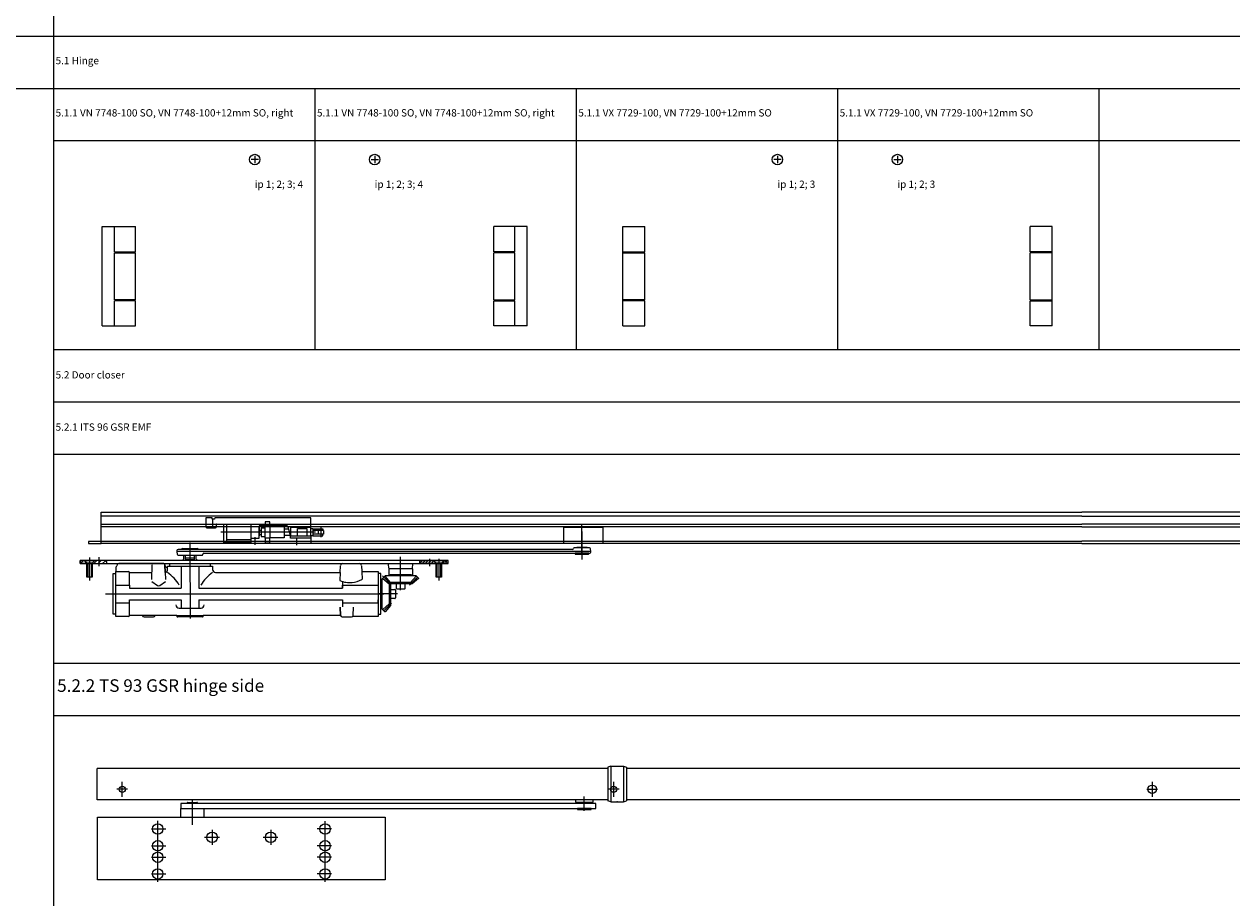
# Model space of a CAD drawing. Units: millimetres. Extents: x 0 to 8741, y 0 to 12915.
# Drawn here: x 6431 to 7586, y 5169 to 6006 of the extents above; entities that cross this region are included whole.
import ezdxf

# ---------------------------------------------------------------- set-up
doc = ezdxf.new("R2010")
doc.units = ezdxf.units.MM
for name, color, linetype in [('LM_DOOR_A_CLASS', 240, 'Continuous'), ('LM_INTERIOR_MID_SUBCONSTRUCTION', 23, 'Continuous'), ('LM_INTERIOR_MID_TEXT', 170, 'Continuous')]:
    doc.layers.add(name, color=color, linetype=linetype)
doc.styles.add('ISOCPEUR', font='isocpeur.ttf', dxfattribs={"height": 3})

# ---------------------------------------------------------------- blocks, each defined once
blk = doc.blocks.new('LM_DOOR_A_CLASS_2_WING_HARDWARE_DORMA_ITS96_GSR_FRONT_VIEW')
at = {"ltscale": 10}
for p, q in [((-2102.5, 38.3), (-2102.5, 68.3)), ((-2102.5, 68.3), (-1164.5, 68.3)), ((-1876.5, 64.5), (-2102.5, 64.5)), ((-1996.4, 62.8), (-2002.3, 62.8)), ((-2002.3, 62.8), (-2002.3, 56.9)), ((-1996.2, 61.8), (-1996.4, 62.8)), ((-1994.1, 61.8), (-1996.2, 61.8)), ((-1995.8, 53.3), (-1995.8, 61.8)), ((-1993.8, 62.8), (-1994.1, 61.8)), ((-1961.3, 62.8), (-1993.8, 62.8)), ((-1901.8, 62.8), (-1961.3, 62.8)), ((-1941.1, 59.1), (-1945.6, 59.1)), ((-1945.6, 59.1), (-1945.6, 55.8)), ((-1941.1, 55.8), (-1941.1, 59.1)), ((-1901.8, 45.6), (-1901.8, 62.8)), ((-1866.5, 64.5), (-1876.5, 64.5)), ((-1164.5, 64.5), (-1866.5, 64.5)), ((-226.5, 68.3), (-1164.5, 68.3)), ((-1164.5, 64.5), (-462.5, 64.5)), ((-2102.5, 56.9), (-1164.5, 56.9)), ((-1164.5, 54.3), (-2102.5, 54.3)), ((-2002.3, 57.2), (-2002.3, 54.3)), ((-2001.3, 53.3), (-1993.3, 53.3)), ((-1992.3, 54.3), (-1992.3, 56.2)), ((-1897.6, 49.1), (-1988.1, 49.1)), ((-1985.3, 39.1), (-1985.3, 56.9)), ((-1982.3, 39.1), (-1982.3, 56.9)), ((-1959.3, 56.9), (-1959.3, 43.3)), ((-1951.3, 54.3), (-1959.3, 54.3)), ((-1959.3, 54.3), (-1959.3, 45.8)), ((-1951.3, 43.3), (-1951.3, 54.8)), ((-1951.3, 54.3), (-1951.3, 45.8)), ((-1951.3, 51.1), (-1949.5, 51.1)), ((-1951.3, 47.1), (-1949.5, 47.1)), ((-1950.3, 55.8), (-1925.9, 55.8)), ((-1945.6, 53.1), (-1949.5, 53.1)), ((-1949.5, 53.1), (-1949.5, 45.1)), ((-1945.6, 55.8), (-1941.1, 55.8)), ((-1945.6, 43.3), (-1945.6, 55.8)), ((-1941.1, 55.8), (-1941.1, 43.3)), ((-1927.5, 54.3), (-1941.1, 54.3)), ((-1927.5, 54.3), (-1927.5, 43.8)), ((-1923.3, 52.1), (-1927.5, 52.1)), ((-1923.9, 54.3), (-1921.8, 46.3)), ((-1901.8, 54.3), (-1921.3, 54.3)), ((-1921.3, 54.3), (-1921.3, 45.7)), ((-1901.8, 53.8), (-1921.3, 53.8)), ((-1914.8, 45.6), (-1914.8, 52.6)), ((-1914.8, 52.6), (-1905.8, 52.6)), ((-1914.8, 45.6), (-1914.8, 52.6)), ((-1905.8, 52.6), (-1905.8, 45.6)), ((-1905.8, 52.6), (-1905.8, 45.6)), ((-1901.8, 45.6), (-1901.8, 52.6)), ((-1900.2, 52.3), (-1901.8, 52.3)), ((-1900.2, 52.3), (-1890.5, 52.3)), ((-1900.2, 52.3), (-1900.1, 45.8)), ((-1890.5, 50.8), (-1900.1, 50.8)), ((-1890.5, 47.3), (-1900.1, 47.3)), ((-1895, 50.8), (-1895, 47.3)), ((-1890, 47.3), (-1895, 47.3)), ((-1892.5, 54.7), (-1892.5, 44.5)), ((-1890, 50.8), (-1892.5, 50.8)), ((-1890.5, 52.3), (-1890.5, 50.8)), ((-1890.5, 45.8), (-1890.5, 47.3)), ((-1890, 50.8), (-1890, 47.3)), ((-1660.1, 38.3), (-1660.1, 54.1)), ((-1660.1, 54.1), (-1622.6, 54.1)), ((-1642.6, 27.7), (-1642.6, 56.9)), ((-1642.6, 49.7), (-1642.6, 22.9)), ((-1622.6, 54.1), (-1622.6, 46.6)), ((-1622.6, 46.6), (-1622.6, 41.1)), ((-1622.6, 46.6), (-1622.6, 40.5)), ((-1164.6, 54.3), (-226.5, 54.3)), ((-226.5, 56.9), (-1164.5, 56.9)), ((-2102.5, 40.3), (-2114.5, 40.3)), ((-2114.5, 40.3), (-2114.5, 38.3)), ((-2114.5, 38.3), (-2102.5, 38.3)), ((-2102.5, 40.5), (-1164.5, 40.5)), ((-2102.5, 38.3), (-2102.5, 40.3)), ((-1164.5, 38.3), (-2102.5, 38.3)), ((-2017.6, 39.4), (-2017.6, 25.8)), ((-2017.6, 35.7), (-2017.5, -33.5)), ((-1982.3, 39.1), (-1985.3, 39.1)), ((-1959.3, 42), (-1982.3, 42)), ((-1959.3, 39.1), (-1982.3, 39.1)), ((-1959.3, 43.3), (-1959.3, 39.1)), ((-1959.3, 43.3), (-1951.3, 43.3)), ((-1959.3, 39.1), (-1959.3, 38.3)), ((-1901.8, 38.3), (-1959.3, 38.3)), ((-1955.3, 37), (-1955.3, 44.5)), ((-1949.5, 45.1), (-1948, 45.1)), ((-1948, 45.1), (-1945.6, 45.1)), ((-1945.6, 43.3), (-1945.6, 39.1)), ((-1941.1, 43.3), (-1945.6, 43.3)), ((-1945.6, 39.1), (-1941.1, 39.1)), ((-1927.5, 43.8), (-1941.1, 43.8)), ((-1941.1, 39.1), (-1941.1, 43.3)), ((-1921.7, 46.1), (-1927.5, 46.1)), ((-1921.3, 45.6), (-1901.8, 45.6)), ((-1921.3, 43.3), (-1921.3, 45.6)), ((-1901.8, 43.3), (-1921.3, 43.3)), ((-1920.8, 45.6), (-1914.8, 45.6)), ((-1915.3, 36.8), (-1915.3, 43.3)), ((-1905.8, 45.6), (-1901.8, 45.6)), ((-1900.1, 45.8), (-1901.8, 45.8)), ((-1901.8, 45.6), (-1901.8, 43.3)), ((-1901.8, 43.3), (-1901.8, 38.3)), ((-1900.1, 45.8), (-1890.5, 45.8)), ((-1622.6, 38.3), (-1660.1, 38.3)), ((-1622.6, 41.1), (-1622.6, 38.3)), ((-226.5, 40.5), (-1164.5, 40.5)), ((-1164.5, 38.3), (-226.5, 38.3)), ((-2113.6, 24.8), (-2113.6, 16.9)), ((-2104.6, 25.3), (-2104.6, 16.8)), ((-2030, 31.7), (-2030.1, 30.8)), ((-2030.1, 30.8), (-2029.8, 27.9)), ((-1634.1, 30.8), (-2030.1, 30.8)), ((-1799.9, 32.6), (-2029, 32.6)), ((-2028.8, 27.1), (-2006.1, 27.1)), ((-2025.6, 32.6), (-2025.6, 32.7)), ((-2024.7, 33.6), (-2010.5, 33.6)), ((-2023.4, 22.8), (-2023.3, 24.3)), ((-2023.3, 24.3), (-2023.3, 27.1)), ((-2023.3, 27.1), (-2011.8, 27.1)), ((-2021.8, 24.3), (-2021.8, 27.1)), ((-2021.6, 22.8), (-2021.8, 24.3)), ((-2013.4, 24.3), (-2021.8, 24.3)), ((-2013.4, 24.3), (-2013.5, 22.8)), ((-2013.4, 27.1), (-2013.4, 24.3)), ((-2011.8, 27.1), (-2011.8, 24.3)), ((-2011.8, 24.3), (-2011.7, 22.8)), ((-2009.6, 32.7), (-2009.6, 32.6)), ((-2005.4, 27.9), (-2005.3, 28.1)), ((-2005.4, 27.7), (-2005.4, 27.9)), ((-2004.3, 29.1), (-1635.1, 29.1)), ((-1816.1, -6.2), (-1816.1, 25.5)), ((-1651.7, 32.6), (-1799.9, 32.6)), ((-1788.6, 23.6), (-1788.6, 16.6)), ((-1779.6, 23.8), (-1779.6, 16.6)), ((-1650.7, 33.6), (-1650.7, 33.5)), ((-1635.4, 34.3), (-1650, 34.3)), ((-1636.1, 29.1), (-1649.1, 29.1)), ((-1649.1, 29.1), (-1649.1, 28.6)), ((-1648.6, 28.1), (-1636.6, 28.1)), ((-1637.6, 34.6), (-1647.6, 34.6)), ((-1647.6, 34.6), (-1647.6, 34.3)), ((-1637.6, 34.3), (-1637.6, 34.6)), ((-1636.1, 28.6), (-1636.1, 29.1)), ((-1634.1, 30.8), (-1634.4, 33.4)), ((-1634.1, 29.9), (-1634.1, 30.8)), ((-2122.6, 19.1), (-2122.6, 22.1)), ((-2122.6, 22.1), (-2118.6, 22.1)), ((-1770.6, 22.1), (-2122.6, 22.1)), ((-2122.6, 22.1), (-2122.6, 19.1)), ((-2116.1, 19.1), (-2122.6, 19.1)), ((-2122.6, 19.1), (-2116.1, 19.1)), ((-2119.4, 22.1), (-2122.4, 19.1)), ((-2118.6, 22.1), (-2116.1, 19.6)), ((-2116.1, 19.6), (-2118.6, 22.1)), ((-2118.6, 22.1), (-2108.6, 22.1)), ((-2116.1, 19.6), (-2118.6, 22.1)), ((-2118.6, 22.1), (-2108.6, 22.1)), ((-2118.1, 19.1), (-2116.9, 20.2)), ((-2116.1, 19.6), (-2111.1, 19.6)), ((-2116.1, 19.6), (-2116.1, 19.1)), ((-2116.1, 6.1), (-2116.1, 19.6)), ((-2116.1, 19.1), (-2116.1, 19.6)), ((-2111.1, 19.6), (-2116.1, 19.6)), ((-2116.1, 19.1), (-2111.1, 19.1)), ((-2116.1, 6.1), (-2116.1, 19.1)), ((-2115.3, 19), (-2115.3, 19.6)), ((-2115.3, 19.6), (-2115.3, 6.1)), ((-2113.6, 22.6), (-2113.6, 3.1)), ((-2111.8, 19), (-2111.8, 19.6)), ((-2111.8, 19.6), (-2111.8, 6.1)), ((-2108.6, 22.1), (-2111.1, 19.6)), ((-2108.6, 22.1), (-2111.1, 19.6)), ((-2108.6, 22.1), (-2111.1, 19.6)), ((-2111.1, 19.6), (-2111.1, 19.1)), ((-2111.1, 19.6), (-2111.1, 6.1)), ((-2111.1, 19.6), (-2111.1, 19.1)), ((-2111.1, 19.1), (-2098.5, 19.1)), ((-2111.1, 19.1), (-1782.1, 19.1)), ((-2111.1, 19.1), (-2111.1, 6.1)), ((-2109.6, 19.1), (-2106.6, 22.1)), ((-2098.5, 22.1), (-2108.6, 22.1)), ((-2102.4, 22.1), (-2105.4, 19.1)), ((-2101.2, 19.1), (-2098.5, 21.7)), ((-2088.6, 15.6), (-2088.6, 11.6)), ((-2088.6, -31.4), (-2088.6, 11.6)), ((-2088.6, 11.6), (-2076.5, 11.6)), ((-2042.5, 19.1), (-2085.5, 19.1)), ((-2054.1, 3.8), (-2053.6, 18.1)), ((-2052.6, 19.1), (-2042.5, 19.1)), ((-2041.5, 18.1), (-2041, 3.8)), ((-2041.2, 10.7), (-2041.5, 18.1)), ((-2041.5, 17.5), (-2041.5, 17.8)), ((-2039, 15.6), (-2039.5, 15.6)), ((-2039, 13.6), (-2039, 16.6)), ((-2039, 16.6), (-1996, 16.6)), ((-2037.1, 19.1), (-2037.1, 16.6)), ((-2026, 16.6), (-2026, -4.5)), ((-2024.7, 22.1), (-2024.7, 22.8)), ((-2024.7, 22.1), (-2024.7, 22.8)), ((-2024.7, 22.8), (-2023.4, 22.8)), ((-2013.5, 22.8), (-2021.6, 22.8)), ((-2011.7, 22.8), (-2010.4, 22.8)), ((-2010.4, 22.8), (-2010.4, 22.1)), ((-2009, 16.6), (-2009, -4.5)), ((-1998.1, 19.1), (-1998.1, 16.6)), ((-1996, 16.6), (-1996, 13.6)), ((-1873.9, 10.6), (-1873.6, 17.1)), ((-1871.6, 19.1), (-1855.5, 19.1)), ((-1853.5, 17.1), (-1853.3, 11.6)), ((-1853.3, 11.6), (-1837.5, 11.6)), ((-1853.3, 11.6), (-1853, 3.8)), ((-1837.5, 11.6), (-1837.5, -31.4)), ((-1827.1, 14.1), (-1828.1, 19.1)), ((-1804.5, 14.1), (-1827.5, 14.1)), ((-1827.5, 14.1), (-1827.5, 8.5)), ((-1805.1, 14.1), (-1804.1, 19.1)), ((-1804.5, 8.5), (-1804.5, 14.1)), ((-1798, 22.1), (-1784.6, 22.1)), ((-1795.2, 22.1), (-1798, 19.3)), ((-1782.1, 19.1), (-1798, 19.1)), ((-1795.4, 19.1), (-1792.4, 22.1)), ((-1789.6, 22.1), (-1792.6, 19.1)), ((-1789.7, 19.1), (-1786.7, 22.1)), ((-1784.3, 21.7), (-1786.9, 19.1)), ((-1784.6, 22.1), (-1782.1, 19.6)), ((-1782.1, 19.6), (-1784.6, 22.1)), ((-1784.6, 22.1), (-1774.6, 22.1)), ((-1782.1, 19.6), (-1784.6, 22.1)), ((-1784.6, 22.1), (-1774.6, 22.1)), ((-1784.1, 19.1), (-1782.9, 20.3)), ((-1777.1, 19.6), (-1782.1, 19.6)), ((-1782.1, 19.6), (-1782.1, 19.1)), ((-1782.1, 6.1), (-1782.1, 19.6)), ((-1782.1, 19.1), (-1782.1, 19.6)), ((-1777.1, 19.6), (-1782.1, 19.6)), ((-1782.1, 19.1), (-1777.1, 19.1)), ((-1782.1, 6.1), (-1782.1, 19.1)), ((-1781.4, 19), (-1781.4, 19.6)), ((-1781.4, 19.6), (-1781.4, 6.1)), ((-1779.6, 22.6), (-1779.6, 3.1)), ((-1777.9, 19), (-1777.9, 19.6)), ((-1777.9, 19.6), (-1777.9, 6.1)), ((-1774.6, 22.1), (-1777.1, 19.6)), ((-1774.6, 22.1), (-1777.1, 19.6)), ((-1774.6, 22.1), (-1777.1, 19.6)), ((-1777.1, 19.6), (-1777.1, 19.1)), ((-1777.1, 19.6), (-1777.1, 6.1)), ((-1777.1, 19.6), (-1777.1, 19.1)), ((-1777.1, 19.1), (-1770.6, 19.1)), ((-1777.1, 19.1), (-1770.6, 19.1)), ((-1777.1, 19.1), (-1777.1, 6.1)), ((-1772.6, 22.1), (-1775.6, 19.1)), ((-1770.6, 22.1), (-1774.6, 22.1)), ((-1772.8, 19.1), (-1771.8, 22.1)), ((-1770.6, 20.4), (-1771.9, 19.1)), ((-1770.6, 19.1), (-1770.6, 22.1)), ((-1770.6, 19.1), (-1770.6, 22.1)), ((-2111.1, 6.1), (-2116.1, 6.1)), ((-2111.1, 6.1), (-2116.1, 6.1)), ((-2091.1, -29.4), (-2091.1, 9.6)), ((-2091.1, 9.6), (-2088.6, 9.6)), ((-2075.5, 10.6), (-2053.8, 10.6)), ((-2075.5, -1.4), (-2075.5, 10.6)), ((-2054.1, 1.9), (-2048.7, -1.8)), ((-2046.4, -1.8), (-2041, 1.9)), ((-1993, 10.6), (-1873.9, 10.6)), ((-1873.9, 10.6), (-1874.1, 2.8)), ((-1871.6, 1.9), (-1871.6, -4.5)), ((-1835, 9.6), (-1837.5, 9.6)), ((-1835, -29.4), (-1835, 9.6)), ((-1833.6, 0.1), (-1834.6, 0.1)), ((-1834.6, 0.1), (-1834.6, -19.9)), ((-1833.6, 4.6), (-1830.6, 7.6)), ((-1833.6, -19.9), (-1833.6, 4.6)), ((-1833.3, 7.3), (-1825.6, -0.4)), ((-1833.2, 4.9), (-1827, -0.4)), ((-1825.6, 1), (-1830.8, 7.1)), ((-1830.6, 7.6), (-1805.1, 7.6)), ((-1827.5, 8.5), (-1804.5, 8.5)), ((-1825.6, 1), (-1827, -0.4)), ((-1826.1, 7.6), (-1826.1, 8.6)), ((-1826.1, 8.6), (-1806.1, 8.6)), ((-1806.5, 1), (-1825.6, 1)), ((-1799.6, 6.5), (-1807.6, -1.5)), ((-1801.2, 7.2), (-1806.5, 1)), ((-1806.5, 1), (-1805.1, -0.4)), ((-1806.1, 8.6), (-1806.1, 7.6)), ((-1805.1, 7.6), (-1801.6, 7.6)), ((-1799.1, 4.8), (-1805.1, -0.4)), ((-1801.6, 7.6), (-1799.1, 5.1)), ((-1799.1, 5.1), (-1799.1, 4.8)), ((-1777.1, 6.1), (-1782.1, 6.1)), ((-1777.1, 6.1), (-1782.1, 6.1)), ((-2098.4, -9.9), (-1832.2, -9.9)), ((-2088.6, -1.4), (-2075.5, -1.4)), ((-2075.5, -1.4), (-2075.5, -4.5)), ((-2075.5, -4.5), (-2026, -4.5)), ((-2009, -4.5), (-1871.6, -4.5)), ((-1871.6, -4.5), (-1871.6, -1.5)), ((-1871.6, -1.5), (-1837.5, -1.5)), ((-1837.5, -1.5), (-1837.5, -4.5)), ((-1819.2, -9.9), (-1836.5, -9.9)), ((-1834.6, -4.4), (-1835, -4.4)), ((-1827, -0.4), (-1827, -19.5)), ((-1805.1, -0.4), (-1825.6, -0.4)), ((-1825.6, -0.4), (-1825.6, -20.9)), ((-1825.6, -5.6), (-1821.6, -5.6)), ((-1821, -6.2), (-1821, -13.7)), ((-1820.4, -0.4), (-1820.4, -4.4)), ((-1819.8, -5), (-1812.3, -5)), ((-1811.7, -4.4), (-1811.7, -0.4)), ((-2088.6, -18.4), (-2075.5, -18.4)), ((-2075.5, -18.4), (-2075.5, -15.4)), ((-2075.5, -15.4), (-2026, -15.4)), ((-2075.5, -30.4), (-2075.5, -18.4)), ((-2026, -15.4), (-2026, -23.4)), ((-2009, -15.4), (-1871.6, -15.4)), ((-2009, -15.4), (-2009, -23.4)), ((-1873.5, -30.4), (-1873.8, -22.5)), ((-1873.8, -22.5), (-1873.5, -30.4)), ((-1871.6, -15.4), (-1871.6, -22.3)), ((-1871.6, -15.4), (-1871.6, -18.4)), ((-1871.6, -18.4), (-1837.5, -18.4)), ((-1861.5, -30.4), (-1861.3, -22.6)), ((-1837.5, -18.4), (-1837.5, -15.4)), ((-1834.6, -15.4), (-1835, -15.4)), ((-1834.6, -19.9), (-1833.6, -19.9)), ((-1833.6, -24.4), (-1833.6, -19.9)), ((-1827, -19.5), (-1833.1, -24.7)), ((-1824.8, -18.7), (-1832.5, -26.4)), ((-1825.6, -20.9), (-1830.8, -26.9)), ((-1827, -19.5), (-1825.6, -20.9)), ((-1821.6, -14.3), (-1825.6, -14.3)), ((-2088.6, -29.4), (-2091.1, -29.4)), ((-2076.5, -31.4), (-2088.6, -31.4)), ((-2030.7, -30.4), (-2075.5, -30.4)), ((-2075.5, -30.4), (-2075.5, -30.5)), ((-2061.5, -31.9), (-2052.5, -31.9)), ((-2030, -30.4), (-2017.5, -30.4)), ((-2030, -31.2), (-2030, -31.1)), ((-2005.7, -31.9), (-2029.3, -31.9)), ((-2028, -23.4), (-2007, -23.4)), ((-2017.5, -30.4), (-2005, -30.4)), ((-2005, -31.1), (-2005, -31.2)), ((-1873.5, -30.4), (-2004.3, -30.4)), ((-1872, -31.9), (-1863, -31.9)), ((-1837.5, -31.4), (-1861.9, -31.4)), ((-1837.5, -29.4), (-1835, -29.4)), ((-1831.1, -26.9), (-1833.6, -24.4)), ((-1830.8, -26.9), (-1831.1, -26.9))]:
    blk.add_line(p, q, dxfattribs=at)
for centre, radius, start, end in [((-2001.3, 54.3), 1, 180.0001, 270), ((-1993.3, 54.3), 1, 270, 360), ((-1991.6, 56.5), 0.69, 155.846, 160.8733), ((-1990.9, 56.3), 1.39, 165.0511, 171.3545), ((-1991.4, 56.4), 0.945, 160.8319, 164.906), ((-1990.3, 56.2), 2.07, 171.2411, 176.0786), ((-1989.6, 56.2), 2.69, 176.0162, 180.0699), ((-1991.9, 56.7), 0.324, 141.2898, 149.6054), ((-1992, 56.7), 0.238, 135.9886, 141.0943), ((-1992, 56.8), 0.194, 130.1398, 135.9988), ((-1992, 56.8), 0.159, 123.4697, 130.1448), ((-1991.8, 56.6), 0.482, 149.5222, 155.9065), ((-1992.1, 56.8), 0.134, 115.9715, 123.4646), ((-1992.1, 56.8), 0.117, 107.7389, 115.9516), ((-1992.1, 56.8), 0.107, 98.9945, 107.7031), ((-1992.1, 56.8), 0.106, 81.3115, 98.847), ((-1992.1, 56.8), 0.118, 73.2007, 81.3336), ((-1992.1, 56.8), 0.137, 65.7884, 73.1828), ((-1992.1, 56.8), 0.163, 59.2128, 65.7848), ((-1992.1, 56.7), 0.199, 53.4575, 59.2187), ((-1950.3, 54.8), 1, 90, 180), ((-1925.9, 53.8), 2, 15, 90), ((-1920.8, 46.6), 1, 195.1795, 270.0017), ((-2029, 31.6), 1, 89.9999, 174.0001), ((-2028.8, 28.1), 1, 186, 269.9999), ((-2024.7, 32.7), 0.9, 90, 180), ((-2010.5, 32.7), 0.9, 360, 90), ((-2006.1, 27.8), 0.75, 270, 354), ((-2004.3, 28.1), 1, 90, 176.5521), ((-1651.7, 33.6), 1, 270, 358.7805), ((-1650, 33.5), 0.75, 90, 174.0001), ((-1648.6, 28.6), 0.5, 180, 270), ((-1636.6, 28.6), 0.5, 270.0001, 359.9999), ((-1635.4, 33.3), 1, 5.9999, 90), ((-1635.1, 30.1), 1, 270, 354), ((-2098.6, 20.6), 1.5, 12.0963, 88.6817), ((-2098.6, 20.6), 1.5, 271.3184, 12.0967), ((-2089, 17.1), 1.5, 288.4519, 0.0008), ((-2085.5, 17.1), 2, 90, 180), ((-2076.5, 10.6), 1, 360, 90), ((-2052.6, 18.1), 1, 90, 178), ((-2042.5, 18.1), 1, 1.9999, 90), ((-2042.5, 18.1), 1, 0, 90), ((-2039.5, 17.6), 2, 182, 270), ((-2041.9, 13.2), 2.81, 322.8185, 333.4285), ((-2042.3, 13.4), 3.3, 333.3876, 342.9279), ((-2042.7, 13.5), 3.72, 342.8867, 351.6886), ((-2043, 13.6), 4, 351.6498, 0.0331), ((-1993, 13.6), 3, 180, 270), ((-1871.6, 17.1), 2, 90, 177.7315), ((-1855.5, 17.1), 2, 2, 90), ((-1800.6, 20.6), 3.02, 358.9095, 29.7486), ((-1800.6, 20.6), 3.02, 330.2474, 358.9078), ((-2041.2, 12.3), 1.62, 267.2448, 282.532), ((-2041.2, 12.4), 1.72, 282.6432, 297.3599), ((-2041.3, 12.6), 1.97, 297.4174, 310.8758), ((-2041.5, 12.9), 2.35, 310.8776, 322.8487), ((-2062.1, -22.1), 40, 31.1011, 54.75), ((-1972.9, -22.1), 40, 125.25, 148.8989), ((-1864.6, 24.7), 23.8, 246.3673, 274.9887), ((-1864.6, 24.7), 23.8, 274.9887, 299.0494), ((-2047.5, -0.2), 2, 235.0466, 304.9534), ((-1821.6, -6.2), 0.626, 359.9996, 90.0032), ((-1819.8, -4.4), 0.626, 180.0018, 269.998), ((-1812.3, -4.4), 0.626, 269.9997, 0.0032), ((-2028, -20.4), 3, 180, 270), ((-2007, -20.4), 3, 270, 0), ((-1821.6, -13.7), 0.626, 270.002, 359.9981), ((-2076.5, -30.5), 0.95, 270, 360), ((-2061.5, -30.4), 1.5, 180, 270), ((-2052.5, -30.4), 1.5, 270, 0), ((-2030.7, -31.1), 0.7, 0, 90), ((-2029.3, -31.2), 0.7, 180, 270), ((-2005.7, -31.2), 0.7, 270, 0), ((-2004.3, -31.1), 0.7, 90, 180), ((-1872, -30.4), 1.5, 180, 270), ((-1863, -30.4), 1.5, 270, 360)]:
    blk.add_arc(centre, radius, start, end, dxfattribs=at)
blk = doc.blocks.new('LM_DOOR_A_CLASS_2_WING_HARDWARE_DORMA_ITS93_GSR_FRONT_VIEW')
at = {"linetype": 'Continuous'}
for p, q in [((-1481.9, 93.6), (-1484.9, 92.8)), ((-1484.9, 92.8), (-1484.9, 60.4)), ((-1481.9, 93.6), (-1469.9, 93.6)), ((-1481.9, 93.6), (-1481.9, 59.6)), ((-1469.9, 93.6), (-1469.9, 59.6)), ((-1469.9, 93.6), (-1466.9, 92.8)), ((-1466.9, 92.8), (-1466.9, 60.4)), ((-1484.9, 91.6), (-1973.4, 91.6)), ((-1973.4, 61.6), (-1973.4, 91.6)), ((-862.2, 91.6), (-1466.9, 91.6)), ((-1944.4, 71.6), (-1954.6, 71.6)), ((-1949.4, 64.4), (-1949.4, 78.6)), ((-1474.1, 71.6), (-1484.4, 71.6)), ((-1479.4, 78.7), (-1479.4, 64.3)), ((-969.4, 71.6), (-959.2, 71.6)), ((-964.2, 78.7), (-964.2, 64.3)), ((-1484.9, 61.6), (-1973.4, 61.6)), ((-1876.5, 58.1), (-1893.4, 58.1)), ((-1893.4, 58.1), (-1893.4, 53.1)), ((-1887.4, 58.1), (-1887.4, 58.6)), ((-1886.9, 59.1), (-1877.9, 59.1)), ((-1882.4, 60.9), (-1882.4, 37.6)), ((-1877.4, 58.6), (-1877.4, 58.1)), ((-1514.2, 58.1), (-1876.5, 58.1)), ((-1515.9, 61.6), (-1515.9, 59.3)), ((-1515.9, 59.3), (-1498.9, 59.3)), ((-1496.4, 58.1), (-1514.2, 58.1)), ((-1512.3, 58.1), (-1514.2, 58.1)), ((-1513.4, 59.1), (-1513.4, 59.3)), ((-1501.3, 59.1), (-1513.4, 59.1)), ((-1512.3, 59.1), (-1512.3, 58.1)), ((-1507.4, 51.1), (-1507.4, 64.8)), ((-1502.4, 59.1), (-1502.4, 58.1)), ((-1500.5, 58.1), (-1502.4, 58.1)), ((-1501.3, 59.4), (-1501.3, 59.1)), ((-1498.9, 59.3), (-1498.9, 61.6)), ((-1496.4, 53.1), (-1496.4, 58.1)), ((-1481.9, 59.6), (-1484.9, 60.4)), ((-1481.9, 59.6), (-1469.9, 59.6)), ((-1469.9, 59.6), (-1466.9, 60.4)), ((-862.2, 61.6), (-1466.9, 61.6)), ((-1893.4, 44.8), (-1893.4, 53.1)), ((-1893.4, 53.1), (-1871.4, 53.1)), ((-1893.4, 53.1), (-1496.4, 53.1)), ((-1888.3, 53.1), (-1876.5, 53.1)), ((-1885.6, 53.1), (-1879.1, 53.1)), ((-1871.4, 53.1), (-1871.4, 44.8)), ((-1513.9, 53.1), (-1513.9, 52.6)), ((-1500.9, 53.1), (-1513.9, 53.1)), ((-1512.3, 53.1), (-1513.4, 53.1)), ((-1513.4, 52.1), (-1501.4, 52.1)), ((-1501.4, 53.1), (-1502.4, 53.1)), ((-1500.9, 52.6), (-1500.9, 53.1)), ((-1972.9, -15.2), (-1972.9, 44.8)), ((-1972.9, 44.8), (-1962.9, 44.8)), ((-1962.9, 44.8), (-1962.4, 44.8)), ((-1962.4, 44.8), (-1708.4, 44.8)), ((-1915.4, -16.9), (-1915.4, 41.4)), ((-1915.4, 14.1), (-1915.4, 37.8)), ((-1755.4, -16.9), (-1755.4, 41.1)), ((-1755.4, 15.1), (-1755.4, 38.4)), ((-1708.4, 44.8), (-1707.9, 44.8)), ((-1707.9, 44.8), (-1697.9, 44.8)), ((-1697.9, 44.8), (-1697.9, -15.2)), ((-1921.4, 33.6), (-1907.8, 33.6)), ((-1856.4, 25.6), (-1870.6, 25.6)), ((-1863.4, 32.8), (-1863.4, 18.3)), ((-1800.4, 25.6), (-1814.6, 25.6)), ((-1807.4, 32.8), (-1807.4, 18.3)), ((-1749.3, 33.6), (-1763, 33.6)), ((-1921.4, 17.6), (-1907.8, 17.6)), ((-1915.4, -16.9), (-1915.4, 14.1)), ((-1749.3, 17.6), (-1763, 17.6)), ((-1755.4, -16.9), (-1755.4, 15.1)), ((-1921.4, 6.6), (-1907.8, 6.6)), ((-1749.3, 6.6), (-1763, 6.6)), ((-1921.4, -9.4), (-1907.8, -9.4)), ((-1749.3, -9.4), (-1763, -9.4)), ((-1962.9, -15.2), (-1972.9, -15.2)), ((-1962.4, -15.2), (-1962.9, -15.2)), ((-1697.9, -15.2), (-1962.4, -15.2)), ((-1707.9, -15.2), (-1708.4, -15.2)), ((-1707.9, -14.7), (-1707.9, -15.2))]:
    blk.add_line(p, q, dxfattribs=at)
for centre, radius in [((-1949.4, 71.6), 3), ((-1479.4, 71.6), 3), ((-964.2, 71.6), 4), ((-1915.4, 33.6), 5), ((-1755.4, 33.6), 5), ((-1863.4, 25.6), 5), ((-1807.4, 25.6), 5), ((-1915.4, 17.6), 5), ((-1915.4, 6.6), 5), ((-1755.4, 17.6), 5), ((-1755.4, 6.6), 5), ((-1915.4, -9.4), 5), ((-1755.4, -9.4), 5)]:
    blk.add_circle(centre, radius, dxfattribs=at)
for centre, start, end in [((-1886.9, 58.6), 90, 180), ((-1877.9, 58.6), 359.9987, 90.0012), ((-1513.4, 52.6), 179.9993, 270.0007), ((-1501.4, 52.6), 269.9978, 0.0023)]:
    blk.add_arc(centre, 0.5, start, end, dxfattribs=at)
blk.add_point((-1475.9, 59.6), dxfattribs=at)
blk = doc.blocks.new('LM_DOOR_A_CLASS_2_WING_HARDWARE_HINGE_VN7748_100_VN7748_100+12MM_EXTENDED_FRONT_VIEW')
for p, q in [((-146, -64.2), (-114, -64.2)), ((-146, -159.2), (-146, -64.2)), ((-134, -88.2), (-134, -64.2)), ((-114, -88.2), (-114, -64.2)), ((-134, -88.2), (-132.8, -88.2)), ((-134, -89.2), (-132.8, -89.2)), ((-134, -134.2), (-134, -89.2)), ((-132.8, -88.2), (-115.3, -88.2)), ((-132.8, -89.2), (-132.8, -88.2)), ((-132.8, -89.2), (-115.3, -89.2)), ((-115.3, -88.2), (-114, -88.2)), ((-115.3, -89.2), (-115.3, -88.2)), ((-115.3, -89.2), (-114, -89.2)), ((-114, -134.2), (-114, -89.2)), ((-132.8, -134.2), (-134, -134.2)), ((-132.8, -135.2), (-134, -135.2)), ((-134, -159.2), (-134, -135.2)), ((-115.3, -134.2), (-132.8, -134.2)), ((-132.8, -135.2), (-132.8, -134.2)), ((-115.3, -135.2), (-132.8, -135.2)), ((-115.3, -135.2), (-115.3, -134.2)), ((-114, -134.2), (-115.3, -134.2)), ((-114, -135.2), (-115.3, -135.2)), ((-114, -159.2), (-114, -135.2)), ((-146, -159.2), (-114, -159.2))]:
    blk.add_line(p, q)
blk = doc.blocks.new('LM_DOOR_A_CLASS_2_WING_HARDWARE_HINGE_VN7729_100_VN7729_100+12MM_EXTENDED_FRONT_VIEW')
for p, q in [((-148, -64.2), (-127, -64.2)), ((-148, -88.2), (-148, -64.2)), ((-148, -159.2), (-148, -64.2)), ((-127, -88.2), (-127, -64.2)), ((-148, -88.2), (-146.8, -88.2)), ((-148, -89.2), (-146.8, -89.2)), ((-148, -134.2), (-148, -89.2)), ((-146.8, -88.2), (-128.3, -88.2)), ((-146.8, -89.2), (-146.8, -88.2)), ((-146.8, -89.2), (-128.3, -89.2)), ((-128.3, -88.2), (-127, -88.2)), ((-128.3, -89.2), (-128.3, -88.2)), ((-128.3, -89.2), (-127, -89.2)), ((-127, -134.2), (-127, -89.2)), ((-127, -134.2), (-127, -89.2)), ((-146.8, -134.2), (-148, -134.2)), ((-146.8, -135.2), (-148, -135.2)), ((-148, -159.2), (-148, -135.2)), ((-128.3, -134.2), (-146.8, -134.2)), ((-146.8, -135.2), (-146.8, -134.2)), ((-128.3, -135.2), (-146.8, -135.2)), ((-128.3, -135.2), (-128.3, -134.2)), ((-127, -134.2), (-128.3, -134.2)), ((-127, -135.2), (-128.3, -135.2)), ((-127, -159.2), (-127, -135.2)), ((-148, -159.2), (-127, -159.2))]:
    blk.add_line(p, q)

msp = doc.modelspace()

# ---------------------------------------------------------------- linework, layer by layer
at = {"layer": 'LM_INTERIOR_MID_SUBCONSTRUCTION'}
for p, q in [((6458.88, 6044.05), (6458.88, 3492.62)), ((5165.07, 5994.05), (6458.88, 5994.05)), ((6458.88, 5994.05), (8739.64, 5994.05)), ((5165.07, 5944.05), (6458.88, 5944.05)), ((6458.88, 5944.05), (8739.64, 5944.05)), ((6708.88, 5944.05), (6708.88, 5694.05)), ((6958.88, 5944.05), (6958.88, 5694.05)), ((7208.88, 5944.05), (7208.88, 5694.05)), ((7458.88, 5944.05), (7458.88, 5694.05)), ((6458.88, 5894.05), (8739.64, 5894.05)), ((6655.01, 5875.97), (6648.01, 5875.97)), ((6651.51, 5879.47), (6651.51, 5872.47)), ((6762.75, 5875.97), (6769.75, 5875.97)), ((6766.25, 5879.47), (6766.25, 5872.47)), ((7155.01, 5875.97), (7148.01, 5875.97)), ((7151.51, 5879.47), (7151.51, 5872.47)), ((7262.75, 5875.97), (7269.75, 5875.97)), ((7266.25, 5879.47), (7266.25, 5872.47)), ((6458.88, 5694.05), (8739.64, 5694.05)), ((6458.88, 5644.05), (8739.64, 5644.05)), ((6458.88, 5594.05), (8739.64, 5594.05)), ((6458.88, 5394.05), (8739.64, 5394.05)), ((6458.88, 5394.05), (7369.78, 5394.05)), ((6458.88, 5344.05), (8739.64, 5344.05))]:
    msp.add_line(p, q, dxfattribs=at)
for centre in [(6651.51, 5875.97), (6766.25, 5875.97), (7151.51, 5875.97), (7266.25, 5875.97)]:
    msp.add_circle(centre, 5, dxfattribs=at)

# ---------------------------------------------------------------- block references
at = {"layer": 'LM_DOOR_A_CLASS'}
for name, p in [('LM_DOOR_A_CLASS_2_WING_HARDWARE_HINGE_VN7748_100_VN7748_100+12MM_EXTENDED_FRONT_VIEW', (6651.51, 5875.97)), ('LM_DOOR_A_CLASS_2_WING_HARDWARE_HINGE_VN7729_100_VN7729_100+12MM_EXTENDED_FRONT_VIEW', (7151.51, 5875.97)), ('LM_DOOR_A_CLASS_2_WING_HARDWARE_DORMA_ITS96_GSR_FRONT_VIEW', (8607.14, 5470.2)), ('LM_DOOR_A_CLASS_2_WING_HARDWARE_DORMA_ITS93_GSR_FRONT_VIEW', (8474.17, 5201.76))]:
    msp.add_blockref(name, p, dxfattribs=at)
at = {"layer": 'LM_DOOR_A_CLASS', "xscale": -1}
for name, p in [('LM_DOOR_A_CLASS_2_WING_HARDWARE_HINGE_VN7748_100_VN7748_100+12MM_EXTENDED_FRONT_VIEW', (6766.25, 5875.97)), ('LM_DOOR_A_CLASS_2_WING_HARDWARE_HINGE_VN7729_100_VN7729_100+12MM_EXTENDED_FRONT_VIEW', (7266.25, 5875.97))]:
    msp.add_blockref(name, p, dxfattribs=at)
at = {"layer": 'LM_INTERIOR_MID_SUBCONSTRUCTION'}
for name, p in [('LM_DOOR_A_CLASS_2_WING_HARDWARE_HINGE_VN7748_100_VN7748_100+12MM_EXTENDED_FRONT_VIEW', (6651.51, 5875.97)), ('LM_DOOR_A_CLASS_2_WING_HARDWARE_HINGE_VN7729_100_VN7729_100+12MM_EXTENDED_FRONT_VIEW', (7151.51, 5875.97)), ('LM_DOOR_A_CLASS_2_WING_HARDWARE_DORMA_ITS96_GSR_FRONT_VIEW', (8607.14, 5470.2)), ('LM_DOOR_A_CLASS_2_WING_HARDWARE_DORMA_ITS93_GSR_FRONT_VIEW', (8474.17, 5201.76))]:
    msp.add_blockref(name, p, dxfattribs=at)
at = {"layer": 'LM_INTERIOR_MID_SUBCONSTRUCTION', "xscale": -1}
for name, p in [('LM_DOOR_A_CLASS_2_WING_HARDWARE_HINGE_VN7748_100_VN7748_100+12MM_EXTENDED_FRONT_VIEW', (6766.25, 5875.97)), ('LM_DOOR_A_CLASS_2_WING_HARDWARE_HINGE_VN7729_100_VN7729_100+12MM_EXTENDED_FRONT_VIEW', (7266.25, 5875.97))]:
    msp.add_blockref(name, p, dxfattribs=at)

# ---------------------------------------------------------------- texts
at = {"layer": 'LM_INTERIOR_MID_TEXT', "attachment_point": 4, "style": 'ISOCPEUR'}
for s, insert, char_height, width in [(' 5.1 Hinge', (6458.88, 5969.76), 7, 400), (' 5.1.1 VN 7748-100 SO, VN 7748-100+12mm SO, right', (6458.88, 5919.76), 7, 400), (' 5.1.1 VN 7748-100 SO, VN 7748-100+12mm SO, right', (6708.88, 5919.76), 7, 400), (' 5.1.1 VX 7729-100, VN 7729-100+12mm SO', (6958.88, 5919.76), 7, 400), (' 5.1.1 VX 7729-100, VN 7729-100+12mm SO', (7208.88, 5919.76), 7, 400), ('ip 1; 2; 3; 4', (6651.53, 5851.44), 7, 400), ('ip 1; 2; 3; 4', (6766.23, 5851.44), 7, 400), ('ip 1; 2; 3', (7151.53, 5851.44), 7, 400), ('ip 1; 2; 3', (7266.23, 5851.44), 7, 400), (' 5.2 Door closer', (6458.88, 5669.05), 7, 150), (' 5.2.1 ITS 96 GSR EMF', (6458.88, 5619.05), 7, 150), (' 5.2.2 TS 93 GSR hinge side', (6458.88, 5371.05), 12, 350)]:
    msp.add_mtext(s, dxfattribs=dict(at, insert=insert, char_height=char_height, width=width))

doc.saveas('drawing.dxf')
